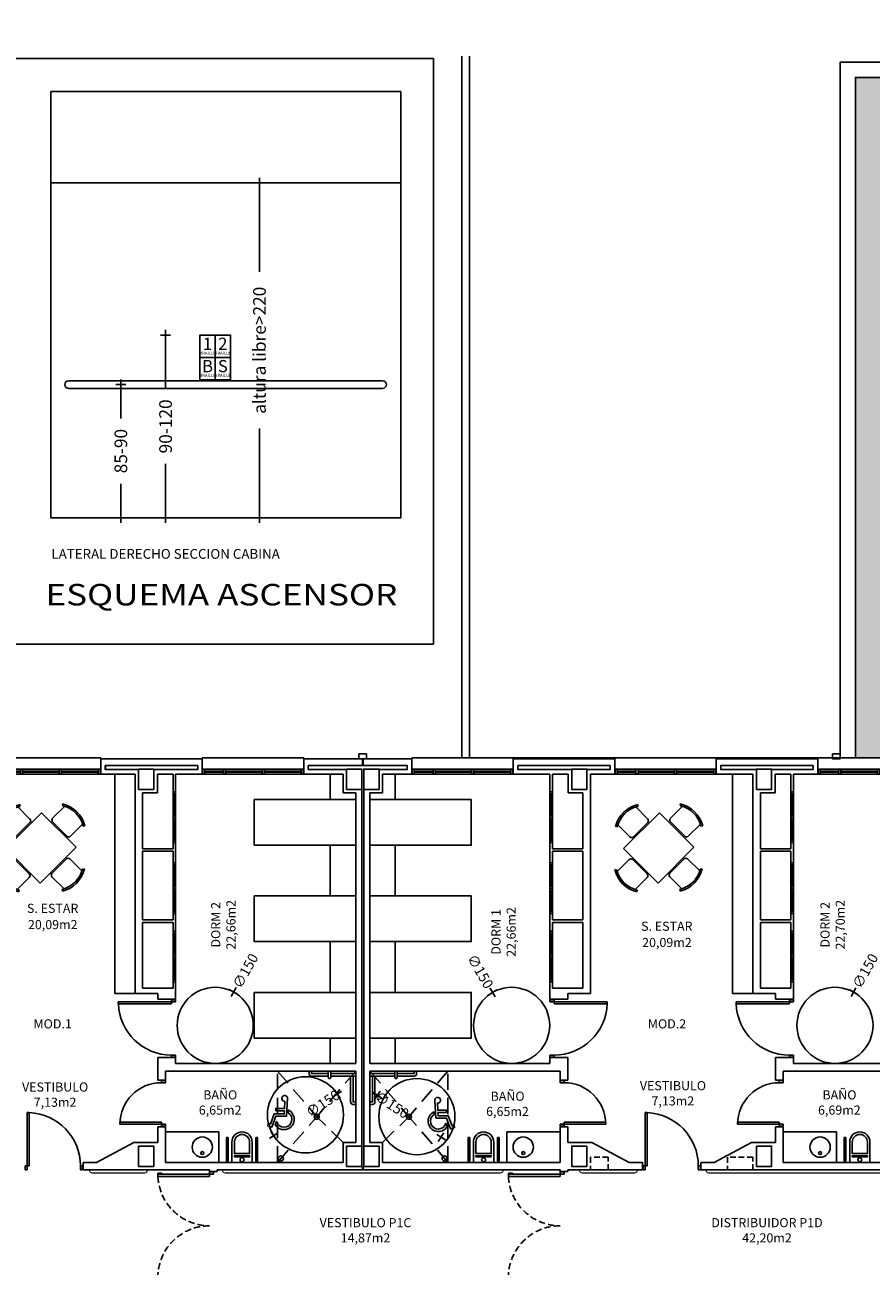
# Model space of a CAD drawing. Units: millimetres. Extents: x 1376 to 18176, y 10 to 18138.
# Drawn here: x 5535 to 7203, y 13566 to 16030 of the extents above; entities that cross this region are included whole.
import ezdxf
from ezdxf.enums import TextEntityAlignment as Align

# ---------------------------------------------------------------- set-up
doc = ezdxf.new("R2010")
doc.units = ezdxf.units.MM
doc.header["$PDMODE"] = 3
doc.header["$PDSIZE"] = -3
for name, pattern in [('CONTINUA', [0]), ('LÍNEAS_OCULTAS2', [4.7625, 3.175, -1.5875]), ('TRAZOS2', [0.375, 0.25, -0.125])]:
    doc.linetypes.add(name, pattern=pattern)
for name, color, linetype in [('0-INSTA', 50, 'Continuous'), ('0-MOBIL', 82, 'CONTINUA'), ('0-MUROS', 5, 'Continuous'), ('0-PILAR', 11, 'Continuous'), ('0-SANIT', 41, 'Continuous'), ('2', 9, 'Continuous'), ('A-ALFEIZAR', 131, 'Continuous'), ('A-CAMARA', 8, 'Continuous'), ('A-CARATULA', 8, 'CONTINUA'), ('A-Otros', 7, 'Continuous'), ('A-PASAMANOS', 61, 'Continuous'), ('A-PERIMETRO CUBIERTAS', 214, 'Continuous'), ('CARP-armarios', 8, 'Continuous'), ('CARP-EXTERIOR', 131, 'Continuous'), ('CARP-INTERIOR', 111, 'Continuous'), ('D-TEXTO', 7, 'Continuous'), ('D-TEXTO M2', 22, 'CONTINUA')]:
    doc.layers.add(name, color=color, linetype=linetype)
doc.layers.add('N-accesibilidad', color=7, linetype='Continuous', true_color=0x94004a)
doc.layers.add('T_caratula', color=7, linetype='Continuous', true_color=0xff8205)
doc.styles.add('2', font='SIMPLEX.shx')
doc.styles.add('century', font='GOTHIC.TTF')
doc.styles.add('ROMANS', font='romans.shx')
doc.styles.add('Trebuchet MS', font='trebuc.TTF')
doc.dimstyles.new('ACOPIN', dxfattribs={"dimtxt": 20, "dimasz": 5, "dimexe": 0, "dimexo": 0, "dimgap": 5, "dimtad": 0, "dimdec": 0, "dimzin": 0, "dimdsep": 46, "dimtxsty": '2', "dimblk1": 'PIN1', "dimblk2": 'PIN2', "dimsah": 1, "dimcen": 0, "dimdle": 40, "dimse1": 1, "dimse2": 1, "dimadec": 0, "dimazin": 0, "dimtfac": 0.1, "dimtdec": 0, "dimtix": 1, "dimtofl": 0, "dimtmove": 2, "dimatfit": 3, "dimldrblk": 'PIN1', "dimfxl": 0, "dimtolj": 1, "dimtzin": 0, "dimarcsym": 0})

# ---------------------------------------------------------------- blocks, each defined once
blk = doc.blocks.new('MINUSVALIDO')
for points in [[(0.141, 0.071), (0.141, 0.102), (0.025, 0.102), (0.02, 0.196, 2.732409), (-0.014, 0.231), (0, 0), (0.141, 0), (0.192, -0.143), (0.247, -0.125), (0.237, -0.095), (0.212, -0.104), (0.163, 0.031), (0.029, 0.031), (0.027, 0.071)], [(-0.023, 0.046), (-0.025, 0.08, 1.342318), (0.148, -0.112), (0.133, -0.069, -1.455177)]]:
    blk.add_lwpolyline(points, format="xyb", close=True)
blk = doc.blocks.new('PIN1')
for p, q in [((2, 0), (-2, 0)), ((0, -2), (0, 2))]:
    blk.add_line(p, q)
at = {"const_width": 0.3}
blk.add_lwpolyline([(-0.15, 0, 1), (0.15, 0, 1)], format="xyb", close=True, dxfattribs=at)
blk = doc.blocks.new('PIN2')
for p, q in [((-2, 0), (2, 0)), ((0, 2), (0, -2))]:
    blk.add_line(p, q)
at = {"const_width": 0.3}
blk.add_lwpolyline([(-0.15, 0, 1), (0.15, 0, 1)], format="xyb", close=True, dxfattribs=at)
blk = doc.blocks.new('*D94')
at = {"layer": 'Defpoints', "color": 0}
for p in [(6151.1, 13923.2), (6025.6, 13841.1)]:
    blk.add_point(p, dxfattribs=at)
at = {"layer": 'N-accesibilidad', "color": 0, "lineweight": -2}
for p, q in [((6155.3, 13926), (6159.4, 13928.7)), ((6021.4, 13838.3), (6017.2, 13835.6))]:
    blk.add_line(p, q, dxfattribs=at)
at = {"layer": 'N-accesibilidad', "color": 0, "lineweight": -2, "xscale": 5, "yscale": 5, "zscale": 5}
for name, p, rotation in [('PIN2', (6151.1, 13923.2), 213.2107382703977), ('PIN1', (6025.6, 13841.1), 33.21073827039767)]:
    blk.add_blockref(name, p, dxfattribs=dict(at, rotation=rotation))
at = {"layer": 'N-accesibilidad', "color": 0, "insert": (6122.4, 13904.4), "char_height": 20, "attachment_point": 5, "rotation": 33.2107, "style": '2'}
blk.add_mtext('\\A1;∅150', dxfattribs=at)
blk = doc.blocks.new('*D77')
at = {"layer": 'Defpoints', "color": 0}
for p in [(6230.2, 13920.4), (6355.7, 13838.2)]:
    blk.add_point(p, dxfattribs=at)
at = {"layer": 'N-accesibilidad', "color": 0, "lineweight": -2}
for p, q in [((6226, 13923.1), (6221.8, 13925.8)), ((6359.9, 13835.5), (6364, 13832.7))]:
    blk.add_line(p, q, dxfattribs=at)
at = {"layer": 'N-accesibilidad', "color": 0, "lineweight": -2, "xscale": 5, "yscale": 5, "zscale": 5}
for name, p, rotation in [('PIN2', (6230.2, 13920.4), 326.7892617296062), ('PIN1', (6355.7, 13838.2), 146.7892617296062)]:
    blk.add_blockref(name, p, dxfattribs=dict(at, rotation=rotation))
at = {"layer": 'N-accesibilidad', "color": 0, "insert": (6258.9, 13901.6), "char_height": 20, "attachment_point": 5, "rotation": 326.7893, "style": '2'}
blk.add_mtext('\\A1;∅150', dxfattribs=at)
blk = doc.blocks.new('*D95')
at = {"layer": 'Defpoints', "color": 0}
for p in [(5946.7, 14124.1), (5874, 13992.9)]:
    blk.add_point(p, dxfattribs=at)
at = {"layer": 'N-accesibilidad', "color": 0, "lineweight": -2}
blk.add_line((5951.6, 14132.8), (5949.2, 14128.5), dxfattribs=at)
at = {"layer": 'N-accesibilidad', "color": 0, "lineweight": -2, "xscale": 5, "yscale": 5, "zscale": 5, "rotation": 240.9989395730971}
blk.add_blockref('PIN2', (5946.7, 14124.1), dxfattribs=at)
at = {"layer": 'N-accesibilidad', "color": 0, "insert": (5970, 14165.9), "char_height": 20, "attachment_point": 5, "rotation": 60.9989, "style": '2'}
blk.add_mtext('\\A1;∅150', dxfattribs=at)
blk = doc.blocks.new('*D96')
at = {"layer": 'Defpoints', "color": 0}
for p in [(6457.2, 14123.3), (6532.5, 13993.6)]:
    blk.add_point(p, dxfattribs=at)
at = {"layer": 'N-accesibilidad', "color": 0, "lineweight": -2}
blk.add_line((6452.1, 14132), (6454.6, 14127.7), dxfattribs=at)
at = {"layer": 'N-accesibilidad', "color": 0, "lineweight": -2, "xscale": 5, "yscale": 5, "zscale": 5, "rotation": 300.1482885015809}
blk.add_blockref('PIN2', (6457.2, 14123.3), dxfattribs=at)
at = {"layer": 'N-accesibilidad', "color": 0, "insert": (6433.1, 14164.7), "char_height": 20, "attachment_point": 5, "rotation": 300.1483, "style": '2'}
blk.add_mtext('\\A1;∅150', dxfattribs=at)
blk = doc.blocks.new('*D97')
at = {"layer": 'Defpoints', "color": 0}
for p in [(7168.7, 14124), (7095.7, 13993)]:
    blk.add_point(p, dxfattribs=at)
at = {"layer": 'N-accesibilidad', "color": 0, "lineweight": -2}
blk.add_line((7173.6, 14132.7), (7171.1, 14128.4), dxfattribs=at)
at = {"layer": 'N-accesibilidad', "color": 0, "lineweight": -2, "xscale": 5, "yscale": 5, "zscale": 5, "rotation": 240.871719701318}
blk.add_blockref('PIN2', (7168.7, 14124), dxfattribs=at)
at = {"layer": 'N-accesibilidad', "color": 0, "insert": (7192, 14165.8), "char_height": 20, "attachment_point": 5, "rotation": 60.8717, "style": '2'}
blk.add_mtext('\\A1;∅150', dxfattribs=at)
blk = doc.blocks.new('ino')
for points in [[(-40, -40), (-40, 0), (0, 0), (0, -40, -1)], [(-35, -40), (-35, -17.2), (-5, -17.2), (-5, -40, -1)]]:
    blk.add_lwpolyline(points, format="xyb", close=True)
blk.add_lwpolyline([(-35, -10.8), (-5, -10.8), (-5, -12.9), (-35, -12.9)], close=True)
blk.add_circle((-20, -5.1), 3.95)
blk = doc.blocks.new('PUERT82I')
for p, q in [((5, 8), (5, 90)), ((5, 90), (9, 90)), ((9, 90), (9, 8)), ((1, 0), (1, 8)), ((1, 8), (5, 8)), ((5, 0), (1, 0)), ((9, 8), (5, 8)), ((5, 8), (5, 0)), ((87, 8), (91, 8)), ((87, 0), (87, 8)), ((91, 0), (87, 0)), ((91, 8), (91, 0))]:
    blk.add_line(p, q)
blk.add_arc((5, 8), 82, 0, 90)
blk = doc.blocks.new('P-1H-105')
for p, q in [((8, 0), (0, 0)), ((0, 0), (0, -4)), ((8, -4), (8, 0)), ((0, -4), (8, -4)), ((8, -4), (113, -4)), ((8, -8), (8, -4)), ((113, -8), (8, -8)), ((113, -4), (113, -8)), ((0, -109), (0, -113)), ((8, -109), (0, -109)), ((0, -113), (8, -113)), ((8, -113), (8, -109))]:
    blk.add_line(p, q)
blk.add_arc((8, -4), 105, 270, 357.8184)
blk = doc.blocks.new('011102')
at = {"linetype": 'ByBlock'}
for p, q in [((-0.258, 0.885), (-0.238, 0.856)), ((-0.203, 0.876), (-0.203, 0.54)), ((0.295, 0.54), (0.295, 0.876)), ((0.331, 0.856), (0.36, 0.879)), ((-0.845, 0.268), (-0.868, 0.297)), ((-0.454, -0.498), (-0.454, 0.465)), ((-0.454, 0.465), (0.546, 0.465)), ((-0.153, 0.49), (0.246, 0.49)), ((0.546, 0.465), (0.546, -0.498)), ((0.937, 0.268), (0.96, 0.297)), ((-0.528, 0.233), (-0.864, 0.233)), ((-0.479, -0.216), (-0.479, 0.183)), ((0.571, -0.216), (0.571, 0.183)), ((0.621, 0.233), (0.957, 0.233)), ((-0.874, -0.321), (-0.845, -0.301)), ((-0.864, -0.266), (-0.528, -0.266)), ((0.957, -0.266), (0.621, -0.266)), ((0.966, -0.321), (0.937, -0.301)), ((0.546, -0.498), (-0.454, -0.498)), ((-0.203, -0.909), (-0.203, -0.573)), ((-0.153, -0.524), (0.246, -0.524)), ((0.295, -0.573), (0.295, -0.909)), ((-0.258, -0.919), (-0.238, -0.89)), ((0.331, -0.89), (0.36, -0.913))]:
    blk.add_line(p, q, dxfattribs=at)
for centre, radius, start, end in [((0.046, 0.367), 0.601, 58.5054, 120.4019), ((0.046, 0.383), 0.553, 58.9869, 121.0131), ((-0.153, 0.54), 0.0498, 180, 270), ((0.246, 0.54), 0.0498, 270, 0), ((-0.355, -0.017), 0.601, 148.5054, 210.4019), ((-0.371, -0.017), 0.553, 148.9869, 211.0131), ((0.464, -0.017), 0.553, 328.9869, 31.0131), ((0.448, -0.017), 0.601, 329.5981, 31.4946), ((-0.528, 0.183), 0.0498, 0, 90), ((0.621, 0.183), 0.0498, 90, 180), ((-0.528, -0.216), 0.0498, 270, 360), ((0.621, -0.216), 0.0498, 180, 270), ((-0.153, -0.573), 0.0498, 90, 180), ((0.246, -0.573), 0.0498, 0, 90), ((0.046, -0.4), 0.601, 239.5981, 301.4946), ((0.046, -0.416), 0.553, 238.9869, 301.0131)]:
    blk.add_arc(centre, radius, start, end, dxfattribs=at)
blk = doc.blocks.new('RETENEDOR PTAS RF')
blk.add_lwpolyline([(0, 0), (6, 0, 0.414214), (7, 1), (7, 1, 0.414214), (6, 2), (0, 2, 0.414214), (-1, 1), (-1, 1, 0.414214)], format="xyb", close=True)
blk = doc.blocks.new('V1-planta')
at = {"layer": '0-MUROS'}
for p, q in [((0, 0), (0, -30)), ((200.1, 0), (200.1, -30))]:
    blk.add_line(p, q, dxfattribs=at)
at = {"layer": 'A-ALFEIZAR'}
for p, q in [((0, -32), (0, -30)), ((200.1, -32), (0, -32)), ((200.1, -30), (200.1, -32))]:
    blk.add_line(p, q, dxfattribs=at)
at = {"layer": 'A-CAMARA'}
for p, q in [((-9, -9), (-9, -17)), ((209.1, -9), (209.1, -17))]:
    blk.add_line(p, q, dxfattribs=at)
at = {"layer": 'CARP-EXTERIOR'}
for p, q in [((7, -6), (7, -4)), ((39.9, -6), (39.9, -4)), ((47.9, -6), (47.9, -4)), ((116.1, -6), (116.1, -4)), ((124.1, -6), (124.1, -4)), ((193.1, -6), (193.1, -4))]:
    blk.add_line(p, q, dxfattribs=at)
for points in [[(1, 0), (199.1, 0)], [(199.1, -10), (1, -10)], [(118.1, -6), (45.9, -6), (45.9, -4), (118.1, -4)], [(122.1, -4), (195.1, -4), (195.1, -6), (122.1, -6)]]:
    blk.add_lwpolyline(points, dxfattribs=at)
for points in [[(1, -10), (1, 0), (5, 0), (5, -10)], [(45.9, -10), (45.9, 0), (41.9, 0), (41.9, -10)], [(122.1, -10), (122.1, 0), (118.1, 0), (118.1, -10)], [(199.1, -10), (199.1, 0), (195.1, 0), (195.1, -10)], [(41.9, -6), (5, -6), (5, -4), (41.9, -4)]]:
    blk.add_lwpolyline(points, close=True, dxfattribs=at)
blk = doc.blocks.new('*D292')
at = {"color": 0, "lineweight": -2}
for p, q in [((5997.6, 15713.9), (5997.6, 15543.3)), ((5997.6, 15063.9), (5997.6, 15234.5))]:
    blk.add_line(p, q, dxfattribs=at)
at = {"layer": 'Defpoints', "color": 0}
for p in [(5997.6, 15718.9), (6091.2, 15718.9), (6091.2, 15058.9)]:
    blk.add_point(p, dxfattribs=at)
at = {"color": 0, "lineweight": -2, "xscale": 5, "yscale": 5, "zscale": 5}
for name, p, rotation in [('PIN2', (5997.6, 15718.9), 90), ('PIN1', (5997.6, 15058.9), 270)]:
    blk.add_blockref(name, p, dxfattribs=dict(at, rotation=rotation))
at = {"color": 0, "insert": (5997.6, 15388.9), "char_height": 25, "attachment_point": 5, "rotation": 90, "style": '2'}
blk.add_mtext('\\A1;altura libre>220', dxfattribs=at)
blk = doc.blocks.new('*D294')
at = {"color": 0, "lineweight": -2}
for p, q in [((5724.3, 15316.4), (5724.3, 15254.7)), ((5724.3, 15063.9), (5724.3, 15125.6))]:
    blk.add_line(p, q, dxfattribs=at)
at = {"layer": 'Defpoints', "color": 0}
for p in [(5643, 15321.4), (5615.6, 15058.9), (5724.3, 15058.9)]:
    blk.add_point(p, dxfattribs=at)
at = {"color": 0, "lineweight": -2, "xscale": 5, "yscale": 5, "zscale": 5}
for name, p, rotation in [('PIN1', (5724.3, 15321.4), 90), ('PIN2', (5724.3, 15058.9), 270)]:
    blk.add_blockref(name, p, dxfattribs=dict(at, rotation=rotation))
at = {"color": 0, "insert": (5724.3, 15190.2), "char_height": 25, "attachment_point": 5, "rotation": 90, "style": '2'}
blk.add_mtext('\\A1;85-90', dxfattribs=at)
blk = doc.blocks.new('*D298')
at = {"color": 0, "lineweight": -2}
for p, q in [((5812.5, 15413.9), (5812.5, 15313)), ((5812.5, 15063.9), (5812.5, 15164.9))]:
    blk.add_line(p, q, dxfattribs=at)
at = {"layer": 'Defpoints', "color": 0}
for p in [(5910.3, 15418.9), (5812.5, 15058.9), (6276.4, 15058.9)]:
    blk.add_point(p, dxfattribs=at)
at = {"color": 0, "lineweight": -2, "xscale": 5, "yscale": 5, "zscale": 5}
for name, p, rotation in [('PIN1', (5812.5, 15418.9), 90), ('PIN2', (5812.5, 15058.9), 270)]:
    blk.add_blockref(name, p, dxfattribs=dict(at, rotation=rotation))
at = {"color": 0, "insert": (5812.5, 15238.9), "char_height": 25, "attachment_point": 5, "rotation": 90, "style": '2'}
blk.add_mtext('\\A1;90-120', dxfattribs=at)

msp = doc.modelspace()

# ---------------------------------------------------------------- hatches: boundary and pattern name
h = msp.add_hatch()
h.set_pattern_fill('AR-SAND', color=18, style=0)
h.set_pattern_definition([(37.5, (98882.65, -9827.967), (-1.600031, 48.941324), [0, -38.608, 0, -43.18, 0, -41.275]), (7.5, (98882.65, -9827.97), (44.95233, 71.68251), [0, -20.828, 0, -34.798, 0, -13.335]), (327.5, (98851.41, -9827.967), (79.099237, 0.143718), [0, -12.7, 0, -45.72, 0, -59.69]), (317.5, (98851.41, -9827.97), (76.355645, 22.29293), [0, -6.35, 0, -29.972, 0, -34.29])])
h.paths.add_polyline_path([(10939.6, 16148.5), (8809.6, 16148.5), (8809.6, 15926.7), (7172.4, 15926.7), (7172.4, 14585.5), (7298.2, 14585.5), (7298.2, 14583.5), (7498.3, 14583.5), (7498.3, 14585.5), (7698.3, 14585.5), (7698.3, 14583.5), (7898.4, 14583.5), (7898.4, 14585.5), (7959.6, 14585.5), (7959.6, 15576.5), (10074.6, 15576.5), (10074.6, 15276.5), (9474.6, 15276.5), (9474.6, 14583.5), (9494.6, 14583.5), (9494.6, 12913.5), (10939.6, 12913.5)])

# ---------------------------------------------------------------- linework, layer by layer
for p, q in [((5586.4, 15898.9), (5586.4, 15058.9)), ((5586.4, 15898.9), (6276.4, 15898.9)), ((6276.4, 15898.9), (6276.4, 15058.9)), ((5586.4, 15718.9), (6276.4, 15718.9)), ((5910.3, 15418.9), (5910.3, 15330.8)), ((5880.3, 15374.9), (5940.3, 15374.9)), ((5621.3, 15328.9), (6240.4, 15328.9)), ((5621.3, 15313.9), (6240.4, 15313.9)), ((5586.4, 15058.9), (6276.4, 15058.9))]:
    msp.add_line(p, q)
for centre, start, end in [((5621.3, 15321.4), 90, 270), ((6240.4, 15321.4), 270, 90)]:
    msp.add_arc(centre, 7.5, start, end)
at = {"layer": '0-INSTA'}
for points in [[(6193.3, 14593.5), (6208.3, 14593.5), (6208.3, 14583.5), (6193.3, 14583.5)], [(7127.4, 14593.5), (7142.4, 14593.5), (7142.4, 14583.5), (7127.4, 14583.5)], [(7127.4, 14593.5), (7142.4, 14593.5), (7142.4, 14583.5), (7127.4, 14583.5)], [(7127.4, 14593.5), (7142.4, 14593.5), (7142.4, 14583.5), (7127.4, 14583.5)]]:
    msp.add_lwpolyline(points, close=True, dxfattribs=at)
at = {"layer": '0-MOBIL'}
for p, q in [((5712.3, 14553.5), (5712.3, 14121.5)), ((6930.3, 14553.5), (6930.3, 14121.5)), ((5712.3, 14121.5), (5752.3, 14121.5)), ((6930.3, 14121.5), (6970.3, 14121.5))]:
    msp.add_line(p, q, dxfattribs=at)
for points in [[(6187.3, 14516.5), (6187.3, 14503.5), (6137.3, 14503.5), (6137.3, 14553.5), (6162.3, 14553.5)], [(6215.3, 14516.5), (6215.3, 14503.5), (6265.3, 14503.5), (6265.3, 14553.5), (6240.3, 14553.5)]]:
    msp.add_lwpolyline(points, dxfattribs=at)
for points in [[(6187.3, 14413.5), (5987.3, 14413.5), (5987.3, 14503.5), (6187.3, 14503.5)], [(6215.3, 14413.5), (6415.3, 14413.5), (6415.3, 14503.5), (6215.3, 14503.5)], [(6187.3, 14313.5), (6137.3, 14313.5), (6137.3, 14413.5), (6187.3, 14413.5)], [(6215.3, 14313.5), (6265.3, 14313.5), (6265.3, 14413.5), (6215.3, 14413.5)], [(6187.3, 14223.5), (5987.3, 14223.5), (5987.3, 14313.5), (6187.3, 14313.5)], [(6215.3, 14223.5), (6415.3, 14223.5), (6415.3, 14313.5), (6215.3, 14313.5)], [(6187.3, 14223.5), (6137.3, 14223.5), (6137.3, 14123.5), (6187.3, 14123.5)], [(6215.3, 14223.5), (6265.3, 14223.5), (6265.3, 14123.5), (6215.3, 14123.5)], [(6187.3, 14123.5), (5987.3, 14123.5), (5987.3, 14033.5), (6187.3, 14033.5)], [(6215.3, 14123.5), (6415.3, 14123.5), (6415.3, 14033.5), (6215.3, 14033.5)], [(6187.3, 14033.5), (6137.3, 14033.5), (6137.3, 13983.5), (6187.3, 13983.5)], [(6215.3, 14033.5), (6265.3, 14033.5), (6265.3, 13983.5), (6215.3, 13983.5)]]:
    msp.add_lwpolyline(points, close=True, dxfattribs=at)
at = {"layer": '0-MUROS'}
for p, q in [((5884.8, 14583.5), (5684.7, 14583.5)), ((5684.7, 14583.5), (5684.7, 14553.5)), ((5884.8, 14553.5), (5884.8, 14583.5)), ((6084.8, 14583.5), (6297.9, 14583.5)), ((6084.8, 14553.5), (6084.8, 14583.5)), ((6297.9, 14583.5), (6297.9, 14553.5)), ((6498, 14583.5), (6698, 14583.5)), ((6498, 14553.5), (6498, 14583.5)), ((6698, 14583.5), (6698, 14553.5)), ((7098.2, 14583.5), (6898.1, 14583.5)), ((6898.1, 14583.5), (6898.1, 14553.5)), ((7098.2, 14553.5), (7098.2, 14583.5)), ((5684.7, 14553.5), (5752.3, 14553.5)), ((5752.3, 14553.5), (5752.3, 14121.5)), ((5796.3, 14516.5), (5796.3, 14553.5)), ((5796.3, 14553.5), (5827.3, 14553.5)), ((5827.3, 14553.5), (5827.3, 14519)), ((5832.3, 14519), (5832.3, 14553.5)), ((5832.3, 14553.5), (5884.8, 14553.5)), ((6162.3, 14553.5), (6084.8, 14553.5)), ((6162.3, 14553.5), (6162.3, 14516.5)), ((6297.9, 14553.5), (6240.3, 14553.5)), ((6240.3, 14516.5), (6240.3, 14553.5)), ((6570.3, 14553.5), (6498, 14553.5)), ((6570.3, 14519), (6570.3, 14553.5)), ((6606.3, 14553.5), (6575.3, 14553.5)), ((6575.3, 14553.5), (6575.3, 14519)), ((6606.3, 14516.5), (6606.3, 14553.5)), ((6698, 14553.5), (6650.3, 14553.5)), ((6650.3, 14553.5), (6650.3, 14121.5)), ((6898.1, 14553.5), (6970.3, 14553.5)), ((6970.3, 14553.5), (6970.3, 14121.5)), ((7014.3, 14516.5), (7014.3, 14553.5)), ((7014.3, 14553.5), (7045.3, 14553.5)), ((7045.3, 14553.5), (7045.3, 14519)), ((7050.3, 14519), (7050.3, 14553.5)), ((7050.3, 14553.5), (7098.2, 14553.5)), ((5767.3, 14406.5), (5767.3, 14516.5)), ((5767.3, 14516.5), (5796.3, 14516.5)), ((5827.3, 14519), (5832.3, 14519)), ((6162.3, 14516.5), (6187.3, 14516.5)), ((6187.3, 14516.5), (6172.8, 14516.5)), ((6187.3, 13983.5), (6187.3, 14516.5)), ((6229.8, 14516.5), (6215.3, 14516.5)), ((6215.3, 14516.5), (6215.3, 13983.5)), ((6215.3, 14516.5), (6240.3, 14516.5)), ((6575.3, 14519), (6570.3, 14519)), ((6635.3, 14516.5), (6606.3, 14516.5)), ((6635.3, 14406.5), (6635.3, 14516.5)), ((6985.3, 14406.5), (6985.3, 14516.5)), ((6985.3, 14516.5), (7014.3, 14516.5)), ((7045.3, 14519), (7050.3, 14519)), ((5832.3, 14419), (5827.3, 14419)), ((5827.3, 14419), (5827.3, 14406.5)), ((5832.3, 14379), (5832.3, 14419)), ((6570.3, 14379), (6570.3, 14419)), ((6570.3, 14419), (6575.3, 14419)), ((6575.3, 14419), (6575.3, 14406.5)), ((7050.3, 14419), (7045.3, 14419)), ((7045.3, 14419), (7045.3, 14406.5)), ((7050.3, 14379), (7050.3, 14419)), ((5827.3, 14406.5), (5767.3, 14406.5)), ((5767.3, 14266.5), (5767.3, 14401.5)), ((5767.3, 14401.5), (5827.3, 14401.5)), ((5827.3, 14401.5), (5827.3, 14379)), ((6575.3, 14406.5), (6635.3, 14406.5)), ((6635.3, 14401.5), (6575.3, 14401.5)), ((6575.3, 14401.5), (6575.3, 14379)), ((6635.3, 14266.5), (6635.3, 14401.5)), ((7045.3, 14406.5), (6985.3, 14406.5)), ((6985.3, 14266.5), (6985.3, 14401.5)), ((6985.3, 14401.5), (7045.3, 14401.5)), ((7045.3, 14401.5), (7045.3, 14379)), ((5827.3, 14379), (5832.3, 14379)), ((6575.3, 14379), (6570.3, 14379)), ((7045.3, 14379), (7050.3, 14379)), ((5827.3, 14266.5), (5767.3, 14266.5)), ((5832.3, 14279), (5827.3, 14279)), ((5827.3, 14279), (5827.3, 14266.5)), ((5832.3, 14244), (5832.3, 14279)), ((6570.3, 14244), (6570.3, 14279)), ((6570.3, 14279), (6575.3, 14279)), ((6575.3, 14279), (6575.3, 14266.5)), ((6575.3, 14266.5), (6635.3, 14266.5)), ((7045.3, 14266.5), (6985.3, 14266.5)), ((7050.3, 14279), (7045.3, 14279)), ((7045.3, 14279), (7045.3, 14266.5)), ((7050.3, 14244), (7050.3, 14279)), ((5767.3, 14131.5), (5767.3, 14261.5)), ((5767.3, 14261.5), (5827.3, 14261.5)), ((5827.3, 14261.5), (5827.3, 14244)), ((5827.3, 14244), (5832.3, 14244)), ((6575.3, 14244), (6570.3, 14244)), ((6635.3, 14261.5), (6575.3, 14261.5)), ((6575.3, 14261.5), (6575.3, 14244)), ((6635.3, 14131.5), (6635.3, 14261.5)), ((6985.3, 14131.5), (6985.3, 14261.5)), ((6985.3, 14261.5), (7045.3, 14261.5)), ((7045.3, 14261.5), (7045.3, 14244)), ((7045.3, 14244), (7050.3, 14244)), ((5832.3, 14144), (5827.3, 14144)), ((5827.3, 14144), (5827.3, 14131.5)), ((5832.3, 14110), (5832.3, 14144)), ((6570.3, 14110), (6570.3, 14144)), ((6570.3, 14144), (6575.3, 14144)), ((6575.3, 14144), (6575.3, 14131.5)), ((7050.3, 14144), (7045.3, 14144)), ((7045.3, 14144), (7045.3, 14131.5)), ((7050.3, 14110), (7050.3, 14144)), ((5752.3, 14121.5), (5797.3, 14121.5)), ((5827.3, 14131.5), (5767.3, 14131.5)), ((5797.3, 14121.5), (5797.3, 14110)), ((6575.3, 14131.5), (6635.3, 14131.5)), ((6650.3, 14121.5), (6605.3, 14121.5)), ((6605.3, 14121.5), (6605.3, 14110)), ((6970.3, 14121.5), (7015.3, 14121.5)), ((7045.3, 14131.5), (6985.3, 14131.5)), ((7015.3, 14121.5), (7015.3, 14110)), ((5797.3, 14110), (5832.3, 14110)), ((6605.3, 14110), (6570.3, 14110)), ((7015.3, 14110), (7050.3, 14110)), ((5797.3, 13950.5), (5797.3, 13995)), ((5797.3, 13995), (5832.3, 13995)), ((5832.3, 13995), (5832.3, 13983.5)), ((6570.3, 13983.5), (6570.3, 13995)), ((6570.3, 13995), (6605.3, 13995)), ((6605.3, 13995), (6605.3, 13950.5)), ((7015.3, 13950.5), (7015.3, 13995)), ((7015.3, 13995), (7050.3, 13995)), ((7050.3, 13995), (7050.3, 13983.5)), ((6187.3, 13968.5), (5812.3, 13968.5)), ((5812.3, 13968.5), (5812.3, 13950.5)), ((5832.3, 13983.5), (6187.3, 13983.5)), ((6187.3, 13827.5), (6187.3, 13968.5)), ((6215.3, 13983.5), (6570.3, 13983.5)), ((6590.3, 13968.5), (6215.3, 13968.5)), ((6215.3, 13968.5), (6215.3, 13827.5)), ((6590.3, 13950.5), (6590.3, 13968.5)), ((7405.3, 13968.5), (7030.3, 13968.5)), ((7030.3, 13968.5), (7030.3, 13950.5)), ((7050.3, 13983.5), (7405.3, 13983.5)), ((5812.3, 13950.5), (5797.3, 13950.5)), ((6605.3, 13950.5), (6590.3, 13950.5)), ((7030.3, 13950.5), (7015.3, 13950.5)), ((5797.3, 13827.5), (5797.3, 13858.5)), ((5797.3, 13858.5), (5812.3, 13858.5)), ((5812.3, 13858.5), (5812.3, 13788.5)), ((6590.3, 13788.5), (6590.3, 13858.5)), ((6590.3, 13858.5), (6605.3, 13858.5)), ((6605.3, 13858.5), (6605.3, 13827.5)), ((7015.3, 13827.5), (7015.3, 13858.5)), ((7015.3, 13858.5), (7030.3, 13858.5)), ((7030.3, 13858.5), (7030.3, 13788.5)), ((5749.8, 13827.5), (5676.1, 13788.5)), ((5749.8, 13827.5), (5797.3, 13827.5)), ((6162.3, 13788.5), (6162.3, 13827.5)), ((6162.3, 13827.5), (6187.3, 13827.5)), ((6215.3, 13827.5), (6240.3, 13827.5)), ((6240.3, 13827.5), (6240.3, 13788.5)), ((6605.3, 13827.5), (6652.8, 13827.5)), ((6652.8, 13827.5), (6726.6, 13788.5)), ((6967.8, 13827.5), (6894.1, 13788.5)), ((6967.8, 13827.5), (7015.3, 13827.5)), ((5649.8, 13773.5), (5649.8, 13788.5)), ((5649.8, 13788.5), (5676.1, 13788.5)), ((5899.3, 13773.5), (5649.8, 13773.5)), ((5812.3, 13788.5), (6162.3, 13788.5)), ((5899.3, 13770.5), (5899.3, 13773.5)), ((6590.3, 13773.5), (5914.3, 13773.5)), ((5914.3, 13770.5), (5914.3, 13773.5)), ((6240.3, 13788.5), (6590.3, 13788.5)), ((6590.3, 13770.5), (6590.3, 13773.5)), ((6752.8, 13773.5), (6605.3, 13773.5)), ((6605.3, 13770.5), (6605.3, 13773.5)), ((6726.6, 13788.5), (6752.8, 13788.5)), ((6752.8, 13788.5), (6752.8, 13773.5)), ((6867.8, 13773.5), (6867.8, 13788.5)), ((6867.8, 13788.5), (6894.1, 13788.5)), ((7957.8, 13773.5), (6867.8, 13773.5)), ((7030.3, 13788.5), (7390.8, 13788.5)), ((5899.3, 13770.5), (5914.3, 13770.5)), ((6590.3, 13770.5), (6605.3, 13770.5))]:
    msp.add_line(p, q, dxfattribs=at)
at = {"layer": '0-PILAR'}
for points in [[(5759.3, 14523.5), (5789.3, 14523.5), (5789.3, 14563.5), (5759.3, 14563.5)], [(6169.3, 14523.5), (6199.3, 14523.5), (6199.3, 14563.5), (6169.3, 14563.5)], [(6233.3, 14523.5), (6203.3, 14523.5), (6203.3, 14563.5), (6233.3, 14563.5)], [(6643.3, 14523.5), (6613.3, 14523.5), (6613.3, 14563.5), (6643.3, 14563.5)], [(6977.3, 14523.5), (7007.3, 14523.5), (7007.3, 14563.5), (6977.3, 14563.5)], [(5759.3, 13820.5), (5789.3, 13820.5), (5789.3, 13780.5), (5759.3, 13780.5)], [(5759.3, 13820.5), (5789.3, 13820.5), (5789.3, 13780.5), (5759.3, 13780.5)], [(6169.3, 13780.5), (6199.3, 13780.5), (6199.3, 13820.5), (6169.3, 13820.5)], [(6233.3, 13780.5), (6203.3, 13780.5), (6203.3, 13820.5), (6233.3, 13820.5)], [(6643.3, 13820.5), (6613.3, 13820.5), (6613.3, 13780.5), (6643.3, 13780.5)], [(6977.3, 13820.5), (7007.3, 13820.5), (7007.3, 13780.5), (6977.3, 13780.5)]]:
    msp.add_lwpolyline(points, close=True, dxfattribs=at)
at = {"layer": '0-SANIT'}
for p, q in [((6167.3, 13963.5), (6167.3, 13963.5)), ((6235.3, 13963.5), (6235.3, 13963.5)), ((5917.3, 13848.5), (5812.3, 13848.5)), ((5917.3, 13788.5), (5917.3, 13848.5)), ((6485.3, 13848.5), (6590.3, 13848.5)), ((6485.3, 13788.5), (6485.3, 13848.5)), ((7135.3, 13848.5), (7030.3, 13848.5)), ((7135.3, 13788.5), (7135.3, 13848.5))]:
    msp.add_line(p, q, dxfattribs=at)
for points in [[(6133.3, 13958.5), (6100.3, 13958.5, -0.414214), (6095.3, 13963.5), (6095.3, 13968.5)], [(6138.3, 13968.5), (6138.3, 13955.5, -0.414214), (6136.3, 13953.5), (6135.3, 13953.5, -0.414214), (6133.3, 13955.5), (6133.3, 13968.5)], [(6264.3, 13968.5), (6264.3, 13955.5, 0.414214), (6266.3, 13953.5), (6267.3, 13953.5, 0.414214), (6269.3, 13955.5), (6269.3, 13968.5)], [(6269.3, 13958.5), (6302.3, 13958.5, 0.414214), (6307.3, 13963.5), (6307.3, 13968.5)], [(6187.3, 13958.5), (6138.3, 13958.5, -0.414214)], [(6187.3, 13902.5), (6182.3, 13902.5, -0.414214), (6177.3, 13907.5), (6177.3, 13958.5)], [(6215.3, 13902.5), (6220.3, 13902.5, 0.414214), (6225.3, 13907.5), (6225.3, 13958.5)], [(6215.3, 13958.5), (6264.3, 13958.5, 0.414214)]]:
    msp.add_lwpolyline(points, format="xyb", dxfattribs=at)
for points in [[(6133.3, 13963.5), (6100.3, 13963.5), (6100.3, 13968.5)], [(6269.3, 13963.5), (6302.3, 13963.5), (6302.3, 13968.5)], [(6187.3, 13963.5), (6138.3, 13963.5)], [(6187.3, 13907.5), (6182.3, 13907.5), (6182.3, 13958.5)], [(6215.3, 13963.5), (6264.3, 13963.5)], [(6215.3, 13907.5), (6220.3, 13907.5), (6220.3, 13958.5)]]:
    msp.add_lwpolyline(points, dxfattribs=at)
for points in [[(5935.8, 13790.6), (5935.8, 13837.3), (5932.6, 13837.3), (5932.6, 13790.6)], [(5990.6, 13790.6), (5990.6, 13837.3), (5993.9, 13837.3), (5993.9, 13790.6)], [(6412.1, 13790.6), (6412.1, 13837.3), (6408.8, 13837.3), (6408.8, 13790.6)], [(6466.9, 13790.6), (6466.9, 13837.3), (6470.1, 13837.3), (6470.1, 13790.6)], [(7153.8, 13790.6), (7153.8, 13837.3), (7150.6, 13837.3), (7150.6, 13790.6)]]:
    msp.add_lwpolyline(points, close=True, dxfattribs=at)
for centre, radius in [((6110.4, 13878.5), 5), ((6292.3, 13878.5), 5), ((5884.9, 13818.5), 20), ((6517.7, 13818.5), 20), ((7102.9, 13818.5), 20), ((5884.9, 13806.7), 3), ((6039.9, 13796.1), 5), ((6362.7, 13796.1), 5), ((6517.7, 13806.7), 3), ((7102.9, 13806.7), 3)]:
    msp.add_circle(centre, radius, dxfattribs=at)
at = {"layer": '2'}
for p, q in [((6396.6, 15968.6), (6396.6, 14585.5)), ((6411.6, 15968.6), (6411.6, 14585.5))]:
    msp.add_line(p, q, dxfattribs=at)
msp.add_lwpolyline([(3388.5, 15963.7), (6340.6, 15963.7), (6340.6, 14810), (3388.5, 14810)], close=True, dxfattribs=at)
at = {"layer": 'A-CAMARA'}
for p, q in [((6200.8, 14570.5), (6200.8, 14583.5)), ((6201.8, 14570.5), (6201.8, 14583.5)), ((6199.3, 13780.5), (6200.8, 13780.5)), ((6201.8, 13780.5), (6203.3, 13780.5))]:
    msp.add_line(p, q, dxfattribs=at)
for points in [[(5759.3, 14562.5), (5693.7, 14562.5), (5693.7, 14570.5), (5875.8, 14570.5), (5875.8, 14562.5), (5789.3, 14562.5)], [(6200.8, 14570.5), (6093.8, 14570.5), (6093.8, 14562.5), (6169.3, 14562.5), (6169.3, 14563.5), (6199.3, 14563.5), (6199.3, 13780.5)], [(6201.8, 14570.5), (6288.9, 14570.5), (6288.9, 14562.5), (6233.3, 14562.5), (6233.3, 14563.5), (6203.3, 14563.5), (6203.3, 13780.5)], [(6613.3, 14562.5), (6507, 14562.5), (6507, 14570.5), (6689, 14570.5), (6689, 14562.5), (6643.3, 14562.5)], [(6977.3, 14562.5), (6907.1, 14562.5), (6907.1, 14570.5), (7089.2, 14570.5), (7089.2, 14562.5), (7007.3, 14562.5)], [(6200.8, 13780.5), (6200.8, 13773.5)], [(6201.8, 13780.5), (6201.8, 13773.5)]]:
    msp.add_lwpolyline(points, dxfattribs=at)
at = {"layer": 'A-CAMARA', "linetype": 'TRAZOS2', "ltscale": 45, "elevation": 0}
for points in [[(6685.3, 13773.5), (6685.3, 13798.5), (6650.3, 13798.5), (6650.3, 13773.5)], [(6970.3, 13773.5), (6970.3, 13798.5), (6920.3, 13798.5), (6920.3, 13773.5)]]:
    msp.add_lwpolyline(points, dxfattribs=at)
at = {"layer": 'A-Otros', "linetype": 'LÍNEAS_OCULTAS2', "ltscale": 10}
for p, q in [((6033.4, 13968.5), (6110.4, 13878.5)), ((6033.4, 13788.5), (6033.4, 13968.5)), ((6187.3, 13968.5), (6110.4, 13878.5)), ((6215.3, 13968.5), (6292.3, 13878.5)), ((6369.2, 13968.5), (6292.3, 13878.5)), ((6369.2, 13788.5), (6369.2, 13968.5)), ((6033.4, 13788.5), (6110.4, 13878.5)), ((6162.3, 13827.5), (6110.4, 13878.5)), ((6240.1, 13827.5), (6292.3, 13878.5)), ((6369.2, 13788.5), (6292.3, 13878.5))]:
    msp.add_line(p, q, dxfattribs=at)
at = {"layer": 'A-PASAMANOS', "const_width": 2}
for points in [[(5662.3, 13773.5), (5662.3, 13773.5, 0.414214), (5668.3, 13767.5), (5770.8, 13767.5, 0.414214), (5776.8, 13773.5), (5776.8, 13773.5)], [(5924.3, 13773.5), (5924.3, 13773.5, 0.414214), (5930.3, 13767.5), (6472.3, 13767.5, 0.414214), (6478.3, 13773.5), (6478.3, 13773.5)], [(6628.3, 13773.5), (6628.3, 13773.5, 0.414214), (6634.3, 13767.5), (6736.8, 13767.5, 0.414214), (6742.8, 13773.5), (6742.8, 13773.5)], [(6877.8, 13773.5), (6877.8, 13773.5, 0.414214), (6883.8, 13767.5), (7941.8, 13767.5, 0.414214), (7947.8, 13773.5), (7947.8, 13773.5)]]:
    msp.add_lwpolyline(points, format="xyb", dxfattribs=at)
at = {"layer": 'A-PERIMETRO CUBIERTAS'}
for points in [[(6396.6, 15968.6), (6396.6, 14585.5), (7142.4, 14585.5), (7142.4, 15956.7), (8779.6, 15956.7), (8779.6, 16178.5), (8806.6, 16178.5)], [(7142.4, 14585.5), (7142.4, 15956.7), (8779.6, 15956.7), (8779.6, 16178.5), (8806.6, 16178.5), (10969.6, 16178.5), (10969.6, 12883.5), (9494.6, 12883.5)], [(7172.4, 14585.5), (7172.4, 15926.7), (8809.6, 15926.7), (8809.6, 16148.5), (10939.6, 16148.5), (10939.6, 12913.5), (9494.6, 12913.5)]]:
    msp.add_lwpolyline(points, dxfattribs=at)
at = {"layer": 'CARP-armarios'}
for p, q in [((5827.3, 14519), (5827.3, 14419)), ((5832.3, 14515), (5827.3, 14515)), ((5829.8, 14515), (5829.8, 14473)), ((5832.3, 14519), (5832.3, 14419)), ((6570.3, 14519), (6570.3, 14419)), ((6575.3, 14515), (6570.3, 14515)), ((6572.8, 14515), (6572.8, 14473)), ((6575.3, 14519), (6575.3, 14419)), ((7045.3, 14519), (7045.3, 14419)), ((7050.3, 14515), (7045.3, 14515)), ((7047.8, 14515), (7047.8, 14473)), ((7050.3, 14519), (7050.3, 14419)), ((5832.3, 14473), (5827.3, 14473)), ((5832.3, 14469), (5827.3, 14469)), ((5832.3, 14465), (5827.3, 14465)), ((5829.8, 14465), (5829.8, 14423)), ((6575.3, 14473), (6570.3, 14473)), ((6575.3, 14469), (6570.3, 14469)), ((6575.3, 14465), (6570.3, 14465)), ((6572.8, 14465), (6572.8, 14423)), ((7050.3, 14473), (7045.3, 14473)), ((7050.3, 14469), (7045.3, 14469)), ((7050.3, 14465), (7045.3, 14465)), ((7047.8, 14465), (7047.8, 14423)), ((5827.3, 14423), (5832.3, 14423)), ((6570.3, 14423), (6575.3, 14423)), ((7045.3, 14423), (7050.3, 14423)), ((5827.3, 14379), (5827.3, 14279)), ((5832.3, 14375), (5827.3, 14375)), ((5829.8, 14375), (5829.8, 14333)), ((5832.3, 14379), (5832.3, 14279)), ((6570.3, 14379), (6570.3, 14279)), ((6575.3, 14375), (6570.3, 14375)), ((6572.8, 14375), (6572.8, 14333)), ((6575.3, 14379), (6575.3, 14279)), ((7045.3, 14379), (7045.3, 14279)), ((7050.3, 14375), (7045.3, 14375)), ((7047.8, 14375), (7047.8, 14333)), ((7050.3, 14379), (7050.3, 14279)), ((5832.3, 14333), (5827.3, 14333)), ((5832.3, 14329), (5827.3, 14329)), ((5832.3, 14325), (5827.3, 14325)), ((5829.8, 14325), (5829.8, 14283)), ((6575.3, 14333), (6570.3, 14333)), ((6575.3, 14329), (6570.3, 14329)), ((6575.3, 14325), (6570.3, 14325)), ((6572.8, 14325), (6572.8, 14283)), ((7050.3, 14333), (7045.3, 14333)), ((7050.3, 14329), (7045.3, 14329)), ((7050.3, 14325), (7045.3, 14325)), ((7047.8, 14325), (7047.8, 14283)), ((5827.3, 14283), (5832.3, 14283)), ((6570.3, 14283), (6575.3, 14283)), ((7045.3, 14283), (7050.3, 14283)), ((5827.3, 14244), (5827.3, 14144)), ((5832.3, 14240), (5827.3, 14240)), ((5829.8, 14240), (5829.8, 14198)), ((5832.3, 14244), (5832.3, 14144)), ((6570.3, 14244), (6570.3, 14144)), ((6575.3, 14240), (6570.3, 14240)), ((6572.8, 14240), (6572.8, 14198)), ((6575.3, 14244), (6575.3, 14144)), ((7045.3, 14244), (7045.3, 14144)), ((7050.3, 14240), (7045.3, 14240)), ((7047.8, 14240), (7047.8, 14198)), ((7050.3, 14244), (7050.3, 14144)), ((5832.3, 14198), (5827.3, 14198)), ((5832.3, 14194), (5827.3, 14194)), ((5832.3, 14190), (5827.3, 14190)), ((5829.8, 14190), (5829.8, 14148)), ((6575.3, 14198), (6570.3, 14198)), ((6575.3, 14194), (6570.3, 14194)), ((6575.3, 14190), (6570.3, 14190)), ((6572.8, 14190), (6572.8, 14148)), ((7050.3, 14198), (7045.3, 14198)), ((7050.3, 14194), (7045.3, 14194)), ((7050.3, 14190), (7045.3, 14190)), ((7047.8, 14190), (7047.8, 14148)), ((5827.3, 14148), (5832.3, 14148)), ((6570.3, 14148), (6575.3, 14148)), ((7045.3, 14148), (7050.3, 14148))]:
    msp.add_line(p, q, dxfattribs=at)
at = {"layer": 'CARP-INTERIOR'}
for points in [[(5899.3, 13760.5), (5899.3, 13765.5), (5797.3, 13765.5), (5797.3, 13760.5)], [(5899.3, 13765.5), (5899.3, 13769.5), (5907.3, 13769.5), (5907.3, 13765.5)], [(6590.3, 13760.5), (6590.3, 13765.5), (6488.3, 13765.5), (6488.3, 13760.5)], [(6590.3, 13765.5), (6590.3, 13769.5), (6598.3, 13769.5), (6598.3, 13765.5)]]:
    msp.add_lwpolyline(points, close=True, dxfattribs=at)
at = {"layer": 'CARP-INTERIOR', "linetype": 'TRAZOS2', "ltscale": 50}
for points in [[(5899.3, 13663.5, -0.398957), (5797.3, 13760.5, 0.949917)], [(6590.3, 13663.5, -0.398957), (6488.3, 13760.5, 0.949917)], [(5899.3, 13663.5, 0.398957), (5797.3, 13566.5, -0.949917)], [(6590.3, 13663.5, 0.398957), (6488.3, 13566.5, -0.949917)]]:
    msp.add_lwpolyline(points, format="xyb", dxfattribs=at)
at = {"layer": 'N-accesibilidad'}
for centre in [(5910.4, 14058.5), (6494.8, 14058.5), (7132.2, 14058.5), (6088.3, 13882.1), (6307.9, 13878.6)]:
    msp.add_circle(centre, 75, dxfattribs=at)
at = {"layer": 'T_caratula', "color": 8, "true_color": 0x718384}
msp.add_lwpolyline([(5880.3, 15330.8), (5940.3, 15330.8), (5940.3, 15418.9), (5880.3, 15418.9)], close=True, dxfattribs=at)

# ---------------------------------------------------------------- block references
at = {"layer": '0-INSTA'}
for p in [(5798.3, 13765.5), (6489.3, 13765.5)]:
    msp.add_blockref('RETENEDOR PTAS RF', p, dxfattribs=at)
at = {"layer": '0-MOBIL', "xscale": 100.000000000004, "yscale": 100, "zscale": 100, "rotation": 44.99999999999853}
for p in [(5562.4, 14406.1), (6780.4, 14406.1)]:
    msp.add_blockref('011102', p, dxfattribs=at)
at = {"layer": '0-SANIT', "xscale": -1, "rotation": 180}
for p in [(5983.2, 13788.5), (7201.2, 13788.5)]:
    msp.add_blockref('ino', p, dxfattribs=at)
at = {"layer": '0-SANIT', "rotation": 180}
msp.add_blockref('ino', (6419.5, 13788.5), dxfattribs=at)
at = {"layer": 'CARP-EXTERIOR', "xscale": -1, "rotation": 180}
for p in [(5484.7, 14553.5), (5484.7, 14553.5), (5884.8, 14553.5), (6297.9, 14553.5), (6698, 14553.5), (7098.2, 14553.5)]:
    msp.add_blockref('V1-planta', p, dxfattribs=at)
at = {"layer": 'CARP-INTERIOR', "xscale": -1}
for p in [(5832.3, 14109), (7050.3, 14109)]:
    msp.add_blockref('P-1H-105', p, dxfattribs=at)
at = {"layer": 'CARP-INTERIOR'}
msp.add_blockref('P-1H-105', (6570.3, 14109), dxfattribs=at)
at = {"layer": 'CARP-INTERIOR', "rotation": 90}
for name, p in [('PUERT82I', (5812.3, 13858.5)), ('PUERT82I', (7030.3, 13858.5)), ('P-1H-105', (5535.8, 13773.5)), ('P-1H-105', (6753.8, 13773.5))]:
    msp.add_blockref(name, p, dxfattribs=at)
at = {"layer": 'CARP-INTERIOR', "xscale": -1, "rotation": 270}
msp.add_blockref('PUERT82I', (6590.3, 13858.5), dxfattribs=at)
at = {"layer": 'N-accesibilidad', "yscale": 150, "zscale": 150}
for p, xscale in [((6050.9, 13879.4), -150), ((6050.9, 13879.4), -150), ((6345.4, 13875.8), 150), ((6345.4, 13875.8), 150)]:
    msp.add_blockref('MINUSVALIDO', p, dxfattribs=dict(at, xscale=xscale))

# ---------------------------------------------------------------- texts
at = {"layer": 'A-CARATULA', "color": 148, "style": 'century'}
msp.add_text('LATERAL DERECHO SECCION CABINA', height=19.241, dxfattribs=at).set_placement((5587.5, 14978))
at = {"layer": 'A-CARATULA', "color": 148, "style": 'century', "width": 1.2}
msp.add_text('ESQUEMA ASCENSOR ', height=42.35, dxfattribs=at).set_placement((6285, 14886.1), align=Align.RIGHT)
at = {"layer": 'D-TEXTO', "style": 'ROMANS'}
for s, p in [('S. ESTAR', (5589.9, 14280.1)), ('S. ESTAR', (6800.7, 14244.8)), ('MOD.1', (5589.9, 14052.4)), ('MOD.2', (6801.1, 14052.4)), ('VESTIBULO', (5594.8, 13928)), ('VESTIBULO', (6812.8, 13930.6)), ('BAÑO', (5920.3, 13912.5)), ('BAÑO', (6486.8, 13909.8)), ('BAÑO', (7141.1, 13912.5)), ('VESTIBULO P1C', (6206.6, 13660.6)), ('DISTRIBUIDOR P1D', (6998.2, 13660.6))]:
    msp.add_text(s, height=18, dxfattribs=at).set_placement(p, align=Align.CENTER)
for s, p in [('DORM 2', (5920.4, 14256.7)), ('DORM 2', (7121.6, 14256.7)), ('DORM 1', (6472.9, 14242.6))]:
    msp.add_text(s, height=18, rotation=90, dxfattribs=at).set_placement(p, align=Align.CENTER)
at = {"layer": 'D-TEXTO M2', "style": 'ROMANS'}
for s, p in [('22,66m2', (5950.4, 14256.7)), ('22,66m2', (6502.9, 14242.6)), ('22,70m2', (7151.6, 14256.9))]:
    msp.add_text(s, height=18, rotation=90, dxfattribs=at).set_placement(p, align=Align.CENTER)
for s, p in [('20,09m2', (5590.1, 14248.1)), ('20,09m2', (6800.9, 14212.8)), ('7,13m2', (6812.6, 13900.6)), ('7,13m2', (5594.6, 13898)), ('6,65m2', (5920.1, 13882.5)), ('6,65m2', (6486.6, 13879.8)), ('6,69m2', (7140.9, 13882.5)), ('14,87m2', (6206.6, 13630.6)), ('42,20m2', (6998.2, 13630.6))]:
    msp.add_text(s, height=18, dxfattribs=at).set_placement(p, align=Align.CENTER)
at = {"layer": 'T_caratula', "color": 8, "true_color": 0x718384, "style": 'Trebuchet MS'}
for s, height, p in [('1', 24, (5895.3, 15389.7)), ('2', 24, (5925.3, 15389.7)), ('BRAILLE', 6, (5895.3, 15380.5)), ('BRAILLE', 6, (5925.3, 15380.5)), ('B', 24, (5895.3, 15345.7)), ('S', 24, (5925.3, 15345.7)), ('BRAILLE', 6, (5895.3, 15336.5)), ('BRAILLE', 6, (5925.3, 15336.5))]:
    msp.add_text(s, height=height, dxfattribs=at).set_placement(p, align=Align.CENTER)

# ---------------------------------------------------------------- dimensions: what is measured, and where the dimension line sits
for base, p1, p2, text, picture, middle in [((5997.6, 15718.9), (6091.2, 15058.9), (6091.2, 15718.9), 'altura libre>220', '*D292', (5997.6, 15388.9)), ((5812.5, 15058.9), (5910.3, 15418.9), (6276.4, 15058.9), '90-120', '*D298', (5812.5, 15238.9)), ((5724.3, 15058.9), (5643, 15321.4), (5615.6, 15058.9), '85-90', '*D294', (5724.3, 15190.2))]:
    dim = msp.add_linear_dim(base=base, p1=p1, p2=p2, angle=90, text=text, dimstyle='ACOPIN', override={"dimtxt": 25, "dimdle": 20, "dimfxl": 1.25})
    dim.commit()
    dim.dimension.update_dxf_attribs({"geometry": picture, "text_midpoint": middle})
at = {"layer": 'N-accesibilidad'}
for p1, p2, picture, middle in [((5874, 13992.9), (5946.7, 14124.1), '*D95', (5970, 14165.9)), ((6532.5, 13993.6), (6457.2, 14123.3), '*D96', (6433.1, 14164.7)), ((7095.7, 13993), (7168.7, 14124), '*D97', (7192, 14165.8))]:
    dim = msp.add_diameter_dim_2p(p1=p1, p2=p2, dimstyle='ACOPIN', dxfattribs=at)
    dim.commit()
    dim.dimension.update_dxf_attribs({"geometry": picture, "text_midpoint": middle})
for p1, p2, picture, middle in [((6025.6, 13841.1), (6151.1, 13923.2), '*D94', (6122.4, 13904.4)), ((6355.7, 13838.2), (6230.2, 13920.4), '*D77', (6258.9, 13901.6))]:
    dim = msp.add_diameter_dim_2p(p1=p1, p2=p2, dimstyle='ACOPIN', dxfattribs=at)
    dim.commit()
    dim.dimension.update_dxf_attribs({"geometry": picture, "text_midpoint": middle, "dimtype": 163})

doc.saveas('drawing.dxf')
